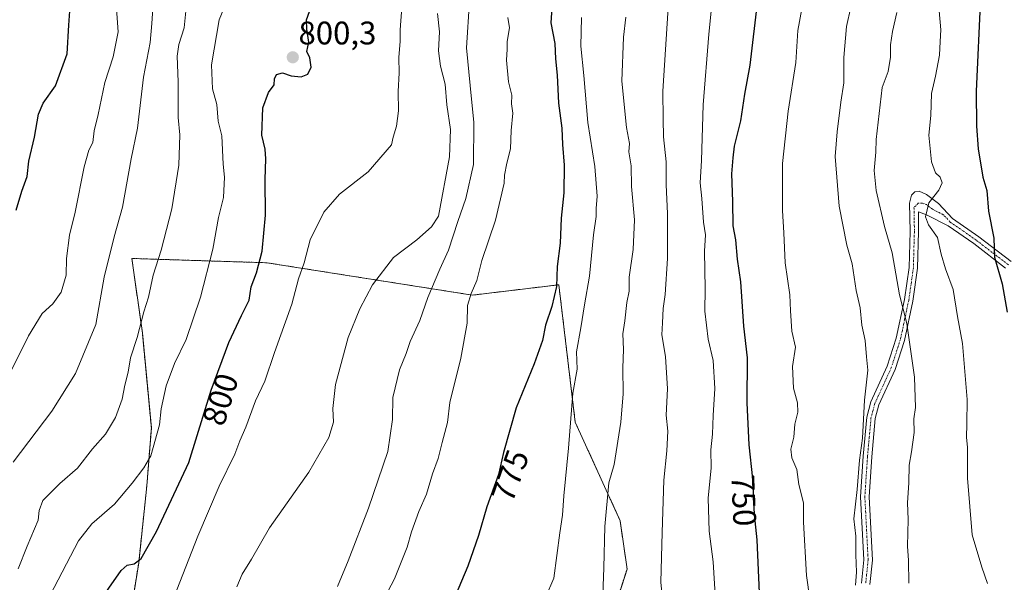
# Model space of a CAD drawing. Units: metres. Extents: x 628129 to 631590, y 4718049 to 4720427.
# Drawn here: x 628936 to 629237, y 4719978 to 4720150 of the extents above; entities that cross this region are included whole.
import ezdxf
from ezdxf.enums import TextEntityAlignment as Align

# ---------------------------------------------------------------- set-up
doc = ezdxf.new("R2010")
doc.units = ezdxf.units.M
doc.header["$MEASUREMENT"] = 0
doc.linetypes.add('TRAZO_Y_PUNTO', pattern=[1, 0.5, -0.25, 0, -0.25])
doc.linetypes.add('TRAZOS', pattern=[0.75, 0.5, -0.25])
for name, color, linetype, lineweight in [('Arbolado forestal', 92, 'TRAZOS', 0), ('Arbolado forestal CxS', 92, 'Continuous', 0), ('Camino', 19, 'Continuous', 0), ('Camino Cxs', 19, 'Continuous', 0), ('Camino eje', 39, 'TRAZO_Y_PUNTO', 13), ('Carátula', 7, 'Continuous', 5), ('Curva de nivel maestra', 36, 'Continuous', 30), ('Curva de nivel normal', 36, 'Continuous', 0), ('Punto de cota en terreno', 7, 'Continuous', 0), ('Rótulo de curva de nivel directora', 19, 'Continuous', 0), ('Rótulo de punto de cota en terreno', 19, 'Continuous', 0)]:
    doc.layers.add(name, color=color, linetype=linetype, lineweight=lineweight)
doc.styles.add('Arial', font='txt', dxfattribs={"height": 0.2})

# ---------------------------------------------------------------- blocks, each defined once
blk = doc.blocks.new('*U155')
at = {"layer": 'Arbolado forestal CxS', "color": 92, "linetype": 'Continuous', "lineweight": 0}
blk.add_polyline3d([(629011.31, 4720075.52, 798.73), (628969.91, 4720076.84, 812.43), (628973.12, 4720054.07, 809.71), (628975.88, 4720024.95, 805.54), (628974.49, 4720007.13, 803.56), (628972, 4719983.56, 799.63), (628966.55, 4719949.37, 795.6), (628997.77, 4719950.67, 788.33), (629065, 4719945.66, 771.77), (629099.94, 4719945.13, 767.02), (629113.17, 4719955.2, 765.19), (629121.64, 4719981.67, 762.67), (629119.52, 4719996.5, 763.48), (629105.76, 4720026.68, 769.65), (629100.73, 4720068.78, 774.29), (629074.27, 4720065.6, 779.66), (629011.31, 4720075.52, 798.73)], close=True, dxfattribs=at)
blk = doc.blocks.new('*U168')
at = {"layer": 'Curva de nivel normal', "color": 36, "linetype": 'Continuous', "lineweight": 0}
blk.add_polyline3d([(628937.42, 4719959.39, 805), (628953.53, 4719990.35, 805), (628957.69, 4719995.53, 805), (628964.59, 4720001.6, 805), (628969.96, 4720008.03, 805), (628973.61, 4720012.64, 805), (628975.68, 4720016.33, 805), (628978.36, 4720025.86, 805), (628978.87, 4720030.72, 805), (628980.42, 4720037.85, 805), (628982.94, 4720044.64, 805), (628986.5, 4720052.01, 805), (628990.89, 4720065.02, 805), (628994.72, 4720079.73, 805), (628996.48, 4720089.4, 805), (628997.98, 4720095.47, 805), (628998.25, 4720101.72, 805), (628997.91, 4720105.72, 805), (628997.45, 4720114.41, 805), (628996.4, 4720118.87, 805), (628995.93, 4720124.02, 805), (628994.66, 4720128.78, 805), (628994.34, 4720136.14, 805), (628996.68, 4720149.96, 805), (628999.47, 4720157.03, 805)], dxfattribs=at)
blk = doc.blocks.new('*U169')
at = {"layer": 'Curva de nivel normal', "color": 36, "linetype": 'Continuous', "lineweight": 0}
blk.add_polyline3d([(629207.96, 4719977.4, 735), (629207.91, 4719984.34, 735), (629207.56, 4719988.64, 735), (629207.81, 4719996.84, 735), (629207.6, 4720002.01, 735), (629208, 4720008.1, 735), (629208.03, 4720013.46, 735), (629208.81, 4720017.6, 735), (629209.58, 4720023.53, 735), (629209.53, 4720027.75, 735), (629210.04, 4720031.18, 735), (629209.76, 4720040.42, 735), (629207.37, 4720056.93, 735), (629205.14, 4720065.69, 735), (629202.85, 4720078.6, 735), (629200.55, 4720086.64, 735), (629197.94, 4720097.7, 735), (629197.4, 4720103.82, 735), (629197.87, 4720109.36, 735), (629197.92, 4720113.26, 735), (629199.84, 4720129.24, 735), (629201.67, 4720134.14, 735), (629202.39, 4720138.47, 735), (629202.34, 4720142.3, 735), (629202.93, 4720146.42, 735), (629204.33, 4720152.17, 735)], dxfattribs=at)
blk = doc.blocks.new('*U172')
at = {"layer": 'Curva de nivel normal', "color": 36, "linetype": 'Continuous', "lineweight": 0}
blk.add_polyline3d([(629191.59, 4719976.69, 740), (629191.9, 4719980.72, 740), (629191.77, 4719986.08, 740), (629191.75, 4719991.73, 740), (629191.16, 4719997.06, 740), (629192.14, 4720006.06, 740), (629192.84, 4720015.07, 740), (629193.81, 4720021.75, 740), (629194.44, 4720033.38, 740), (629195.4, 4720042.65, 740), (629194.96, 4720046.7, 740), (629194.59, 4720051.72, 740), (629193.62, 4720056.38, 740), (629193.05, 4720061.72, 740), (629191.81, 4720067.05, 740), (629190.61, 4720075.18, 740), (629188.96, 4720080.89, 740), (629186.58, 4720092.88, 740), (629185.42, 4720108.06, 740), (629186.05, 4720115.61, 740), (629187.16, 4720124.73, 740), (629188.03, 4720130.7, 740), (629188.08, 4720138.45, 740), (629188.84, 4720147.91, 740), (629190.23, 4720153.85, 740)], dxfattribs=at)
blk = doc.blocks.new('*U173')
at = {"layer": 'Curva de nivel normal', "color": 36, "linetype": 'Continuous', "lineweight": 0}
blk.add_polyline3d([(629114.16, 4719971.13, 765), (629114.55, 4719982.03, 765), (629114.86, 4719994.73, 765), (629116.09, 4720008.06, 765), (629117.69, 4720013.73, 765), (629119.77, 4720026.72, 765), (629120.46, 4720035.41, 765), (629120.31, 4720043.28, 765), (629120.53, 4720048.94, 765), (629120.35, 4720053.7, 765), (629120.97, 4720057.78, 765), (629121.61, 4720063.34, 765), (629122.27, 4720066.8, 765), (629122.24, 4720071.12, 765), (629123.5, 4720079.58, 765), (629123.9, 4720088.68, 765), (629123.02, 4720098.93, 765), (629122.92, 4720105.22, 765), (629122.21, 4720109.51, 765), (629122.38, 4720112.03, 765), (629121.45, 4720116.98, 765), (629120.04, 4720131.18, 765), (629120.57, 4720144.66, 765), (629121.31, 4720150.74, 765)], dxfattribs=at)
blk = doc.blocks.new('*U174')
at = {"layer": 'Curva de nivel normal', "color": 36, "linetype": 'Continuous', "lineweight": 0}
blk.add_polyline3d([(629134.41, 4720156.88, 760), (629132.6, 4720128.05, 760), (629132.72, 4720119.47, 760), (629132.83, 4720114.08, 760), (629133.67, 4720106.42, 760), (629133.62, 4720099.36, 760), (629134, 4720090.66, 760), (629134.01, 4720076.86, 760), (629133.32, 4720065.75, 760), (629132.68, 4720061.49, 760), (629132.48, 4720057.16, 760), (629132.26, 4720053.42, 760), (629133.38, 4720046.83, 760), (629133.99, 4720036.85, 760), (629133.67, 4720028.82, 760), (629134.09, 4720023.94, 760), (629133.86, 4720017.9, 760), (629132.88, 4720008.96, 760), (629132.44, 4719992.87, 760), (629131.94, 4719977.7, 760), (629132.58, 4719971.32, 760)], dxfattribs=at)
blk = doc.blocks.new('*U175')
at = {"layer": 'Curva de nivel normal', "color": 36, "linetype": 'Continuous', "lineweight": 0}
blk.add_polyline3d([(628983.66, 4719975.28, 795), (628990.11, 4719991.78, 795), (628996.66, 4720007.06, 795), (629001.49, 4720016.86, 795), (629002.98, 4720020.93, 795), (629004.78, 4720025.19, 795), (629007.84, 4720033.18, 795), (629010.6, 4720039.24, 795), (629013.58, 4720048, 795), (629018.88, 4720062.8, 795), (629020.98, 4720070.56, 795), (629022.71, 4720075.49, 795), (629024.58, 4720082.54, 795), (629028.73, 4720091, 795), (629033.49, 4720096.52, 795), (629042.29, 4720103.34, 795), (629049.46, 4720111.65, 795), (629049.96, 4720113.99, 795), (629051, 4720117.42, 795), (629051.56, 4720122.09, 795), (629051.51, 4720128.02, 795), (629051.8, 4720133.74, 795), (629051.71, 4720138.39, 795), (629052.15, 4720143.38, 795), (629052.08, 4720146.84, 795), (629052.59, 4720153.7, 795)], dxfattribs=at)
blk = doc.blocks.new('*U177')
at = {"layer": 'Curva de nivel normal', "color": 36, "linetype": 'Continuous', "lineweight": 0}
blk.add_polyline3d([(629032.88, 4719976.35, 785), (629036.14, 4719984.22, 785), (629042.44, 4720000.3, 785), (629048.36, 4720017.7, 785), (629049.79, 4720027.55, 785), (629049.9, 4720034.26, 785), (629051.93, 4720042.69, 785), (629053.98, 4720047.74, 785), (629055.17, 4720051.42, 785), (629058.16, 4720057.83, 785), (629060.58, 4720064.9, 785), (629064.22, 4720073.53, 785), (629066.9, 4720079.34, 785), (629069.78, 4720088.13, 785), (629072.28, 4720095.21, 785), (629074.54, 4720105.63, 785), (629074.66, 4720118.46, 785), (629073.59, 4720129.86, 785), (629072.49, 4720141.38, 785), (629073.38, 4720155.72, 785)], dxfattribs=at)
blk = doc.blocks.new('*U192')
at = {"layer": 'Curva de nivel normal', "color": 36, "linetype": 'Continuous', "lineweight": 0}
blk.add_polyline3d([(629107.64, 4720150.65, 770), (629107.44, 4720141.92, 770), (629108.36, 4720132.9, 770), (629109.64, 4720118.5, 770), (629111.79, 4720104.99, 770), (629112.47, 4720095.9, 770), (629112.14, 4720092.17, 770), (629112.22, 4720089.72, 770), (629111.33, 4720084.05, 770), (629110.15, 4720071.44, 770), (629108.56, 4720062.59, 770), (629107.51, 4720055.6, 770), (629106.19, 4720048.28, 770), (629106.32, 4720042.92, 770), (629105.04, 4720035.53, 770), (629103.74, 4720018.72, 770), (629102.25, 4720004.06, 770), (629101.82, 4719998.23, 770), (629101.01, 4719992.73, 770), (629099.15, 4719978.89, 770), (629094.07, 4719967.06, 770)], dxfattribs=at)
blk = doc.blocks.new('*U194')
at = {"layer": 'Curva de nivel normal', "color": 36, "linetype": 'Continuous', "lineweight": 0}
blk.add_polyline3d([(628933.55, 4720014.39, 815), (628945.39, 4720030.05, 815), (628952.68, 4720041.57, 815), (628958.84, 4720056.64, 815), (628961.47, 4720071.08, 815), (628964.52, 4720083.45, 815), (628967.04, 4720092.52, 815), (628969.71, 4720107.38, 815), (628971.62, 4720116.72, 815), (628973.49, 4720132.38, 815), (628975.53, 4720143.05, 815), (628976.05, 4720148.87, 815), (628976.64, 4720158.08, 815)], dxfattribs=at)
blk = doc.blocks.new('*U197')
at = {"layer": 'Curva de nivel normal', "color": 36, "linetype": 'Continuous', "lineweight": 0}
blk.add_polyline3d([(629002.04, 4719976.27, 790), (629003.7, 4719980.06, 790), (629006.58, 4719984.73, 790), (629012.06, 4719994.27, 790), (629024.1, 4720011.38, 790), (629030.21, 4720021.97, 790), (629031.65, 4720026.68, 790), (629031.47, 4720030.84, 790), (629032.3, 4720038.18, 790), (629036.19, 4720052.64, 790), (629039.76, 4720061.43, 790), (629043.68, 4720068.74, 790), (629050.03, 4720077.15, 790), (629057.26, 4720082.54, 790), (629061.68, 4720086.56, 790), (629063.86, 4720089.84, 790), (629067.21, 4720107.99, 790), (629067.56, 4720116.4, 790), (629066.45, 4720123.9, 790), (629065.87, 4720130.24, 790), (629064.47, 4720135.76, 790), (629063.91, 4720140.47, 790), (629064.16, 4720146.3, 790), (629063.52, 4720151.94, 790)], dxfattribs=at)
blk = doc.blocks.new('*U198')
at = {"layer": 'Curva de nivel normal', "color": 36, "linetype": 'Continuous', "lineweight": 0}
blk.add_polyline3d([(628929.32, 4720035.48, 820), (628938.25, 4720053.1, 820), (628942.47, 4720059.96, 820), (628945.74, 4720062.97, 820), (628948.26, 4720066.53, 820), (628949.75, 4720071.72, 820), (628949.85, 4720076.85, 820), (628950.81, 4720083.97, 820), (628952.56, 4720090.99, 820), (628955.28, 4720104.93, 820), (628956.69, 4720110.01, 820), (628957.92, 4720112.38, 820), (628958.39, 4720115.96, 820), (628959.58, 4720120.96, 820), (628961.65, 4720130.74, 820), (628964.2, 4720138.62, 820), (628965.7, 4720146.28, 820), (628965.2, 4720153.28, 820)], dxfattribs=at)
blk = doc.blocks.new('*U201')
at = {"layer": 'Curva de nivel normal', "color": 36, "linetype": 'Continuous', "lineweight": 0}
blk.add_polyline3d([(628935.1, 4719981.73, 810), (628937.81, 4719988.73, 810), (628941.21, 4719996.62, 810), (628941.54, 4719999.65, 810), (628942.66, 4720002.66, 810), (628947.82, 4720007.87, 810), (628953.27, 4720012.6, 810), (628957.87, 4720018.52, 810), (628961.82, 4720022.98, 810), (628964.94, 4720028.16, 810), (628966.89, 4720033.72, 810), (628967.76, 4720038.05, 810), (628968.76, 4720042.05, 810), (628969.51, 4720046.38, 810), (628971.54, 4720052.67, 810), (628973.54, 4720060.52, 810), (628974.98, 4720065, 810), (628976.44, 4720071.72, 810), (628978.86, 4720079.38, 810), (628982.14, 4720092.05, 810), (628984.26, 4720105.38, 810), (628984.63, 4720114.72, 810), (628984.12, 4720120.05, 810), (628984.12, 4720130.99, 810), (628983.8, 4720138.81, 810), (628984.33, 4720142.35, 810), (628985.96, 4720147.49, 810), (628986.9, 4720156.82, 810)], dxfattribs=at)
blk = doc.blocks.new('*U202')
at = {"layer": 'Curva de nivel normal', "color": 36, "linetype": 'Continuous', "lineweight": 0}
blk.add_polyline3d([(629046.38, 4719971.14, 780), (629050.39, 4719978.73, 780), (629054.24, 4719988.39, 780), (629055.6, 4719993.04, 780), (629057.87, 4719999.33, 780), (629060.15, 4720004.6, 780), (629062.01, 4720010.84, 780), (629063.74, 4720015.54, 780), (629064.95, 4720020.48, 780), (629066.58, 4720026.56, 780), (629067.33, 4720032.75, 780), (629070.72, 4720046.29, 780), (629072.67, 4720057.01, 780), (629072.77, 4720062.4, 780), (629073.83, 4720066.14, 780), (629075.65, 4720070.08, 780), (629077.14, 4720076.19, 780), (629081.28, 4720088.6, 780), (629083.96, 4720099.88, 780), (629084.04, 4720102.32, 780), (629084.78, 4720106.03, 780), (629085.96, 4720110.38, 780), (629086.13, 4720116.05, 780), (629086.61, 4720121.38, 780), (629086.24, 4720124.17, 780), (629086.31, 4720126.85, 780), (629085.36, 4720130.91, 780), (629084.68, 4720137.55, 780), (629084.9, 4720141, 780), (629084.87, 4720143.29, 780), (629085.57, 4720147.48, 780), (629085.11, 4720150.72, 780)], dxfattribs=at)
blk = doc.blocks.new('*U207')
at = {"layer": 'Curva de nivel normal', "color": 36, "linetype": 'Continuous', "lineweight": 0}
blk.add_polyline3d([(629177.64, 4719972.47, 745), (629176.59, 4719979.7, 745), (629175.66, 4719996.03, 745), (629175.75, 4720001.93, 745), (629174.26, 4720007.63, 745), (629173.66, 4720012.14, 745), (629172.1, 4720015.75, 745), (629171.84, 4720018.39, 745), (629172.74, 4720022.06, 745), (629173.06, 4720026.05, 745), (629174.01, 4720029.76, 745), (629173.91, 4720032.61, 745), (629172.62, 4720037.05, 745), (629172.29, 4720043.72, 745), (629173.2, 4720049.62, 745), (629172.17, 4720054.59, 745), (629171.7, 4720060.8, 745), (629171.56, 4720065.65, 745), (629170.04, 4720075.46, 745), (629169.64, 4720084.73, 745), (629169.22, 4720091.49, 745), (629169.25, 4720105.92, 745), (629171.04, 4720122.02, 745), (629173.3, 4720136.92, 745), (629173.98, 4720146.68, 745), (629175.18, 4720153.32, 745)], dxfattribs=at)
blk = doc.blocks.new('*U208')
at = {"layer": 'Curva de nivel normal', "color": 36, "linetype": 'Continuous', "lineweight": 0}
blk.add_polyline3d([(629232.04, 4719977.2, 730), (629230.38, 4719982.29, 730), (629227.35, 4719992.14, 730), (629225.91, 4720009.49, 730), (629225.94, 4720018.93, 730), (629225.66, 4720022.11, 730), (629225.73, 4720026.03, 730), (629225.84, 4720033.58, 730), (629224.41, 4720050.76, 730), (629222.86, 4720059.05, 730), (629221.57, 4720067.38, 730), (629219.23, 4720073.69, 730), (629217.92, 4720078.18, 730), (629216.8, 4720083.22, 730), (629214.04, 4720087.13, 730), (629213.1, 4720089.6, 730), (629214.09, 4720093.88, 730), (629217.18, 4720097.72, 730), (629218.15, 4720100.03, 730), (629217.62, 4720101.79, 730), (629216.1, 4720103.09, 730), (629214.88, 4720106.44, 730), (629214.06, 4720114.64, 730), (629214.72, 4720120.66, 730), (629214.93, 4720127.38, 730), (629216.12, 4720132.68, 730), (629217.4, 4720139.13, 730), (629217.58, 4720143.34, 730), (629217.8, 4720146.89, 730), (629217.28, 4720152.71, 730)], dxfattribs=at)
blk = doc.blocks.new('*U209')
at = {"layer": 'Curva de nivel normal', "color": 36, "linetype": 'Continuous', "lineweight": 0}
blk.add_polyline3d([(629148.76, 4719972.12, 755), (629148.06, 4719983.88, 755), (629146.8, 4719993.33, 755), (629146.51, 4720003.38, 755), (629147.43, 4720012.67, 755), (629147.34, 4720018.21, 755), (629147.78, 4720023.04, 755), (629147.98, 4720028.7, 755), (629148.58, 4720036.99, 755), (629147.99, 4720045.56, 755), (629146.44, 4720052.15, 755), (629145.49, 4720060.7, 755), (629145.62, 4720067.49, 755), (629145.32, 4720079.08, 755), (629145.63, 4720084.06, 755), (629145.04, 4720088, 755), (629144.57, 4720095.17, 755), (629144.05, 4720100.02, 755), (629144.45, 4720106.87, 755), (629144.94, 4720123.9, 755), (629146.72, 4720145.59, 755), (629148.12, 4720159.74, 755)], dxfattribs=at)
blk = doc.blocks.new('*U215')
at = {"layer": 'Curva de nivel maestra', "color": 36, "linetype": 'Continuous', "lineweight": 30}
blk.add_polyline3d([(629162.24, 4719974.44, 750), (629161.5, 4719990.63, 750), (629160.68, 4719998.37, 750), (629160.18, 4720009.32, 750), (629159.09, 4720019.76, 750), (629158.4, 4720032.56, 750), (629158.55, 4720046.38, 750), (629157.41, 4720056.05, 750), (629156.47, 4720069.72, 750), (629155.44, 4720076.58, 750), (629154.97, 4720082.52, 750), (629154.16, 4720086.88, 750), (629154.02, 4720094.3, 750), (629153.74, 4720102.74, 750), (629154.14, 4720107.64, 750), (629154.52, 4720111.22, 750), (629156.48, 4720118.96, 750), (629157.76, 4720127.19, 750), (629159.39, 4720136.05, 750), (629161.73, 4720156.05, 750)], dxfattribs=at)
blk = doc.blocks.new('*U216')
at = {"layer": 'Curva de nivel maestra', "color": 36, "linetype": 'Continuous', "lineweight": 30}
blk.add_polyline3d([(628958.4, 4719969.39, 800), (628966.58, 4719981.2, 800), (628968.45, 4719982.85, 800), (628970.58, 4719983.3, 800), (628972.72, 4719984.87, 800), (628977.5, 4719993.14, 800), (628987.32, 4720014.36, 800), (628994.21, 4720036.46, 800), (628999.58, 4720051.05, 800), (629003.52, 4720059.38, 800), (629005.9, 4720064.08, 800), (629006.51, 4720068.16, 800), (629008.12, 4720072.42, 800), (629009.87, 4720079.08, 800), (629010.82, 4720090.06, 800), (629010.75, 4720101.05, 800), (629011, 4720107.38, 800), (629010.73, 4720110.29, 800), (629009.71, 4720114.66, 800), (629010.03, 4720122.95, 800), (629011.81, 4720127.72, 800), (629013.52, 4720130.05, 800), (629013.63, 4720131.92, 800), (629014.21, 4720133.2, 800), (629016.07, 4720133.7, 800), (629018.74, 4720132.84, 800), (629021.83, 4720132.44, 800), (629023.84, 4720133.34, 800), (629024.84, 4720135.44, 800), (629024.42, 4720138.35, 800), (629023.5, 4720140.28, 800), (629024.18, 4720143.11, 800), (629023.54, 4720147.07, 800), (629023.42, 4720149.97, 800), (629024.32, 4720152.5, 800)], dxfattribs=at)
blk = doc.blocks.new('*U220')
at = {"layer": 'Curva de nivel maestra', "color": 36, "linetype": 'Continuous', "lineweight": 30}
blk.add_polyline3d([(629238.97, 4720282.36, 725), (629236.05, 4720276.37, 725), (629235.46, 4720270, 725), (629234.69, 4720256.04, 725), (629236.11, 4720239.72, 725), (629236.23, 4720224.27, 725), (629235.7, 4720214.61, 725), (629235.96, 4720197.46, 725), (629234.12, 4720184.78, 725), (629232.12, 4720179.23, 725), (629230.34, 4720171.72, 725), (629229.98, 4720157.05, 725), (629228.61, 4720128.05, 725), (629228.73, 4720117.38, 725), (629229.18, 4720110.44, 725), (629230.62, 4720101.78, 725), (629231.88, 4720097.69, 725), (629232.38, 4720091.29, 725), (629234.01, 4720083.03, 725), (629234.18, 4720077.22, 725), (629236.54, 4720069.02, 725), (629238.14, 4720060.34, 725)], dxfattribs=at)
blk = doc.blocks.new('*U223')
at = {"layer": 'Curva de nivel maestra', "color": 36, "linetype": 'Continuous', "lineweight": 30}
blk.add_polyline3d([(628934.44, 4720091.66, 825), (628936.15, 4720097.5, 825), (628937.82, 4720101.99, 825), (628938.37, 4720106.69, 825), (628940.04, 4720114.04, 825), (628941.27, 4720121.05, 825), (628942.78, 4720124.47, 825), (628946.51, 4720129.74, 825), (628950.05, 4720139.54, 825), (628950.61, 4720148.3, 825), (628951.07, 4720155.45, 825)], dxfattribs=at)
blk = doc.blocks.new('*U225')
at = {"layer": 'Curva de nivel maestra', "color": 36, "linetype": 'Continuous', "lineweight": 30}
blk.add_polyline3d([(629098.57, 4720153.66, 775), (629098.29, 4720149.04, 775), (629099.52, 4720142.69, 775), (629099.68, 4720138.05, 775), (629100.19, 4720133.05, 775), (629100.62, 4720124.39, 775), (629101.67, 4720116.74, 775), (629101.89, 4720111.72, 775), (629102.32, 4720105.47, 775), (629102.27, 4720096.94, 775), (629101.43, 4720089.19, 775), (629101.12, 4720081.54, 775), (629100.26, 4720074.35, 775), (629100.02, 4720068.3, 775), (629098.61, 4720062.11, 775), (629096.6, 4720056.38, 775), (629095.7, 4720051.72, 775), (629093.17, 4720044.59, 775), (629087.64, 4720031.07, 775), (629083.82, 4720017.42, 775), (629082.21, 4720010.6, 775), (629078.7, 4720000.73, 775), (629076.16, 4719991.96, 775), (629072.88, 4719982.58, 775), (629068.19, 4719971.41, 775)], dxfattribs=at)
blk = doc.blocks.new('5PATER')
at = {"layer": 'Carátula', "linetype": 'Continuous', "lineweight": 5}
h = blk.add_hatch(color=250, dxfattribs=at)
edge = h.paths.add_edge_path()
edge.add_ellipse((0, 0.01), major_axis=(-1.33, -1.34), ratio=0.999422, start_angle=0, end_angle=360)

msp = doc.modelspace()

# ---------------------------------------------------------------- linework, layer by layer
at = {"layer": 'Arbolado forestal', "color": 92, "linetype": 'TRAZOS', "lineweight": 0}
msp.add_polyline3d([(629011.31, 4720075.52, 798.73), (628969.91, 4720076.84, 812.43), (628973.12, 4720054.07, 809.71), (628975.88, 4720024.95, 805.54), (628974.49, 4720007.13, 803.56), (628972, 4719983.56, 799.63), (628966.55, 4719949.37, 795.6), (628997.77, 4719950.67, 788.33), (629065, 4719945.66, 771.77), (629099.94, 4719945.13, 767.02), (629113.17, 4719955.2, 765.19), (629121.64, 4719981.67, 762.67), (629119.52, 4719996.5, 763.48), (629105.76, 4720026.68, 769.65), (629100.73, 4720068.78, 774.29), (629074.27, 4720065.6, 779.66), (629011.31, 4720075.52, 798.73)], dxfattribs=at)
at = {"layer": 'Arbolado forestal CxS', "color": 92, "linetype": 'Continuous', "lineweight": 0}
msp.add_polyline3d([(629011.31, 4720075.52, 798.73), (629074.27, 4720065.6, 779.66), (629100.73, 4720068.78, 774.29), (629105.76, 4720026.68, 769.65), (629119.52, 4719996.5, 763.48), (629121.64, 4719981.67, 762.67), (629113.17, 4719955.2, 765.19), (629099.94, 4719945.13, 767.02), (629065, 4719945.66, 771.77), (628997.77, 4719950.67, 788.33), (628966.55, 4719949.37, 795.6), (628972, 4719983.56, 799.63), (628974.49, 4720007.13, 803.56), (628975.88, 4720024.95, 805.54), (628973.12, 4720054.07, 809.71), (628969.91, 4720076.84, 812.43), (629011.31, 4720075.52, 798.73)], close=True, dxfattribs=at)
at = {"layer": 'Camino', "color": 19, "linetype": 'Continuous', "lineweight": 0}
for points in [[(629193.45, 4719977.33, 739.42), (629194.19, 4719984.52, 739.16), (629193.19, 4720003.81, 739.29), (629194, 4720016.27, 739.3), (629195.09, 4720028.24, 739.13), (629196.36, 4720032.94, 738.8), (629201.38, 4720043.8, 737.32), (629204.12, 4720052.37, 735.96), (629206.66, 4720064.22, 734.48), (629208.06, 4720074.05, 733.08), (629208.37, 4720085.1, 732.1), (629208.19, 4720093.75, 731.48), (629208.77, 4720096.28, 731.41), (629209.85, 4720097.29, 731.12), (629211.13, 4720097.45, 730.71), (629213.43, 4720096.44, 730.22), (629217.08, 4720093.64, 729.27), (629221.34, 4720089.1, 728.09), (629229.4, 4720083.49, 726.2), (629239.34, 4720075.87, 723.71)], [(629237.61, 4720073.9, 724.04), (629227.86, 4720081.38, 726.57), (629219.99, 4720086.85, 728.44), (629213.38, 4720090.22, 729.82), (629210.91, 4720091.15, 730.51), (629210.98, 4720085.08, 731.05), (629210.67, 4720073.83, 732.29), (629209.24, 4720063.76, 733.72), (629206.65, 4720051.7, 735.35), (629203.82, 4720042.85, 736.83), (629198.83, 4720032.04, 738.05), (629197.67, 4720027.78, 738.22), (629196.61, 4720016.07, 738.09), (629195.81, 4720003.79, 738.2), (629196.81, 4719984.45, 738.08), (629196.04, 4719976.99, 738.6)]]:
    msp.add_polyline3d(points, dxfattribs=at)
at = {"layer": 'Camino Cxs', "color": 19, "linetype": 'Continuous', "lineweight": 0}
for points in [[(629193.45, 4719977.33, 739.42), (629194.19, 4719984.52, 739.16), (629193.19, 4720003.81, 739.29), (629194, 4720016.27, 739.3), (629195.09, 4720028.24, 739.13), (629196.36, 4720032.94, 738.8), (629201.38, 4720043.8, 737.32), (629204.12, 4720052.37, 735.96), (629206.66, 4720064.22, 734.48), (629208.06, 4720074.05, 733.08), (629208.37, 4720085.1, 732.1), (629208.19, 4720093.75, 731.48), (629208.77, 4720096.28, 731.41), (629209.85, 4720097.29, 731.12), (629211.13, 4720097.45, 730.71), (629213.43, 4720096.44, 730.22), (629217.08, 4720093.64, 729.27), (629221.34, 4720089.1, 728.09), (629229.4, 4720083.49, 726.2), (629239.34, 4720075.87, 723.71)], [(629237.61, 4720073.9, 724.04), (629227.86, 4720081.38, 726.57), (629219.99, 4720086.85, 728.44), (629213.38, 4720090.22, 729.82), (629210.91, 4720091.15, 730.51), (629210.98, 4720085.08, 731.05), (629210.67, 4720073.83, 732.29), (629209.24, 4720063.76, 733.72), (629206.65, 4720051.7, 735.35), (629203.82, 4720042.85, 736.83), (629198.83, 4720032.04, 738.05), (629197.67, 4720027.78, 738.22), (629196.61, 4720016.07, 738.09), (629195.81, 4720003.79, 738.2), (629196.81, 4719984.45, 738.08), (629196.04, 4719976.99, 738.6)]]:
    msp.add_polyline3d(points, dxfattribs=at)
at = {"layer": 'Camino eje', "color": 39, "linetype": 'TRAZO_Y_PUNTO', "lineweight": 13}
msp.add_polyline3d([(629238.48, 4720074.89, 723.87), (629233.51, 4720078.7, 724.86), (629228.63, 4720082.44, 726.32), (629224.7, 4720085.17, 727.22), (629220.67, 4720087.98, 728.16), (629218.54, 4720090.25, 728.75), (629215.23, 4720091.93, 729.45), (629213.41, 4720093.33, 729.87), (629212.17, 4720093.8, 730.14), (629210.84, 4720093.78, 730.5), (629209.55, 4720092.45, 731.01), (629209.64, 4720088.13, 731.2), (629209.68, 4720085.09, 731.58), (629209.52, 4720079.57, 732.25), (629209.37, 4720073.94, 732.69), (629208.65, 4720068.91, 733.51), (629207.95, 4720063.99, 734.11), (629206.68, 4720058.07, 735.03), (629205.39, 4720052.04, 735.66), (629202.6, 4720043.33, 737.06), (629200.11, 4720037.92, 737.95), (629197.6, 4720032.49, 738.41), (629197.02, 4720030.36, 738.48), (629196.38, 4720028.01, 738.57), (629195.84, 4720022.03, 738.61), (629195.31, 4720016.17, 738.68), (629194.5, 4720003.8, 738.74), (629195.5, 4719984.49, 738.59), (629194.75, 4719977.16, 739)], dxfattribs=at)

# ---------------------------------------------------------------- block references
at = {"layer": 'Arbolado forestal CxS', "color": 92, "linetype": 'Continuous', "lineweight": 0}
msp.add_blockref('*U155', (0, 0), dxfattribs=at)
at = {"layer": 'Curva de nivel maestra', "color": 36, "linetype": 'Continuous', "lineweight": 30}
for name in ['*U223', '*U216', '*U215', '*U225', '*U220']:
    msp.add_blockref(name, (0, 0), dxfattribs=at)
at = {"layer": 'Curva de nivel normal', "color": 36, "linetype": 'Continuous', "lineweight": 0}
for name in ['*U201', '*U194', '*U198', '*U177', '*U197', '*U175', '*U168', '*U174', '*U209', '*U207', '*U173', '*U192', '*U202', '*U172', '*U169', '*U208']:
    msp.add_blockref(name, (0, 0), dxfattribs=at)
at = {"layer": 'Punto de cota en terreno', "linetype": 'Continuous', "lineweight": 0}
msp.add_blockref('5PATER', (629019.21, 4720138.47, 800.3), dxfattribs=at)

# ---------------------------------------------------------------- texts
at = {"layer": 'Rótulo de curva de nivel directora', "color": 19, "linetype": 'Continuous', "lineweight": 0, "style": 'Arial'}
for s, rotation, p in [('800', 72.6844, (628997.03, 4720033.66)), ('775', 70.4234, (629085.84, 4720010.29)), ('750', -87.383, (629157.42, 4720002.72))]:
    msp.add_text(s, height=7, rotation=rotation, dxfattribs=at).set_placement(p, align=Align.MIDDLE_CENTER)
at = {"layer": 'Rótulo de punto de cota en terreno', "color": 19, "linetype": 'Continuous', "lineweight": 0, "style": 'Arial'}
msp.add_text('800,3', height=7, dxfattribs=at).set_placement((629020.97, 4720140.23), align=Align.BOTTOM_LEFT)

doc.saveas('drawing.dxf')
